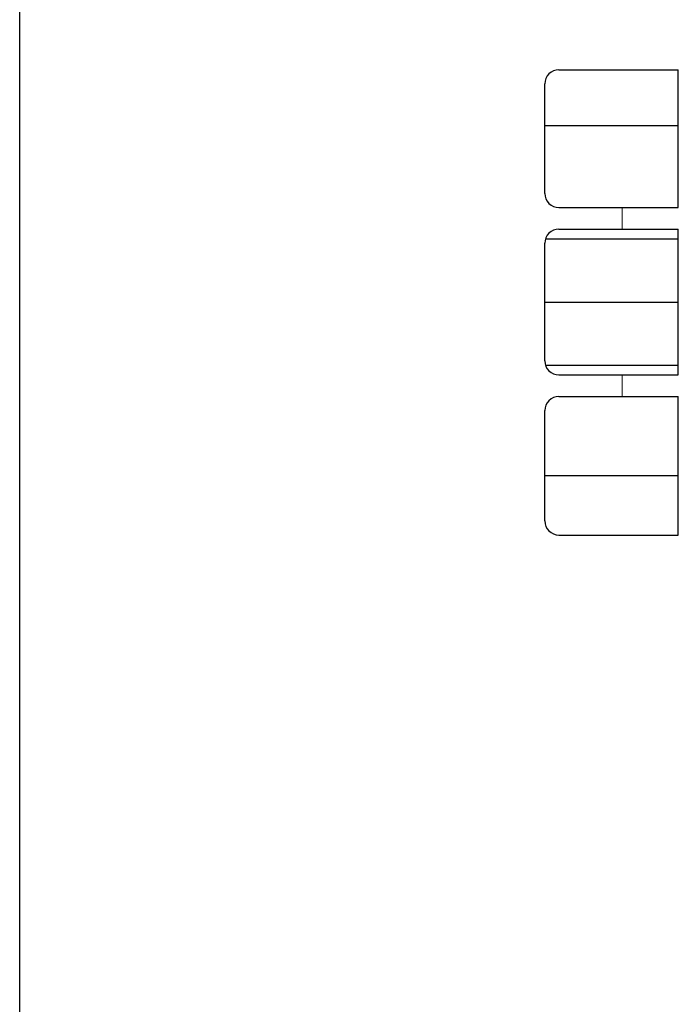
# Model space of a CAD drawing. Extents: x -1256 to 677, y 16 to 558.
# Drawn here: x -406 to -359, y 368 to 438 of the extents above; entities that cross this region are included whole.
import ezdxf

# ---------------------------------------------------------------- set-up
doc = ezdxf.new("R2010")
doc.units = 0
doc.layers.add('BEZEL', color=7, linetype='CONTINUOUS', lineweight=18)
doc.layers.add('KEYPAD', color=252, linetype='CONTINUOUS')
doc.layers.add('VIEWPORT', color=8, linetype='CONTINUOUS', plot=False)

msp = doc.modelspace()

# ---------------------------------------------------------------- linework, layer by layer
at = {"layer": 'BEZEL', "linetype": 'Continuous'}
for p, q in [((-362.738, 422.99), (-362.738, 424.53)), ((-362.738, 411.072), (-362.738, 412.612))]:
    msp.add_line(p, q, dxfattribs=at)
at = {"layer": 'KEYPAD', "linetype": 'Continuous'}
for p, q in [((-367.238, 434.333), (-358.738, 434.333)), ((-358.738, 424.53), (-358.738, 434.333)), ((-368.238, 425.53), (-368.238, 433.333)), ((-368.238, 430.364), (-358.738, 430.364)), ((-367.238, 424.53), (-358.738, 424.53)), ((-367.238, 422.99), (-358.738, 422.99)), ((-358.738, 412.612), (-358.738, 422.99)), ((-368.238, 413.612), (-368.238, 421.99)), ((-368.188, 422.301), (-358.738, 422.301)), ((-368.238, 417.801), (-358.738, 417.801)), ((-368.188, 413.301), (-358.738, 413.301)), ((-367.238, 412.612), (-358.738, 412.612)), ((-367.238, 411.072), (-358.738, 411.072)), ((-358.738, 401.214), (-358.738, 411.072)), ((-368.238, 402.214), (-368.238, 410.072)), ((-368.238, 405.458), (-358.738, 405.458)), ((-367.238, 401.214), (-358.738, 401.214))]:
    msp.add_line(p, q, dxfattribs=at)
for centre, start, end in [((-367.238, 433.333), 90, 180), ((-367.238, 425.53), 180, 270), ((-367.238, 421.99), 90, 180), ((-367.238, 413.612), 180, 270), ((-367.238, 410.072), 90, 180), ((-367.238, 402.214), 180, 270)]:
    msp.add_arc(centre, 1, start, end, dxfattribs=at)
at = {"layer": 'VIEWPORT'}
msp.add_lwpolyline([(-405.616, 557.569), (-125.057, 557.569), (-125.057, 338.005), (-405.616, 338.005)], close=True, dxfattribs=at)

doc.saveas('drawing.dxf')
